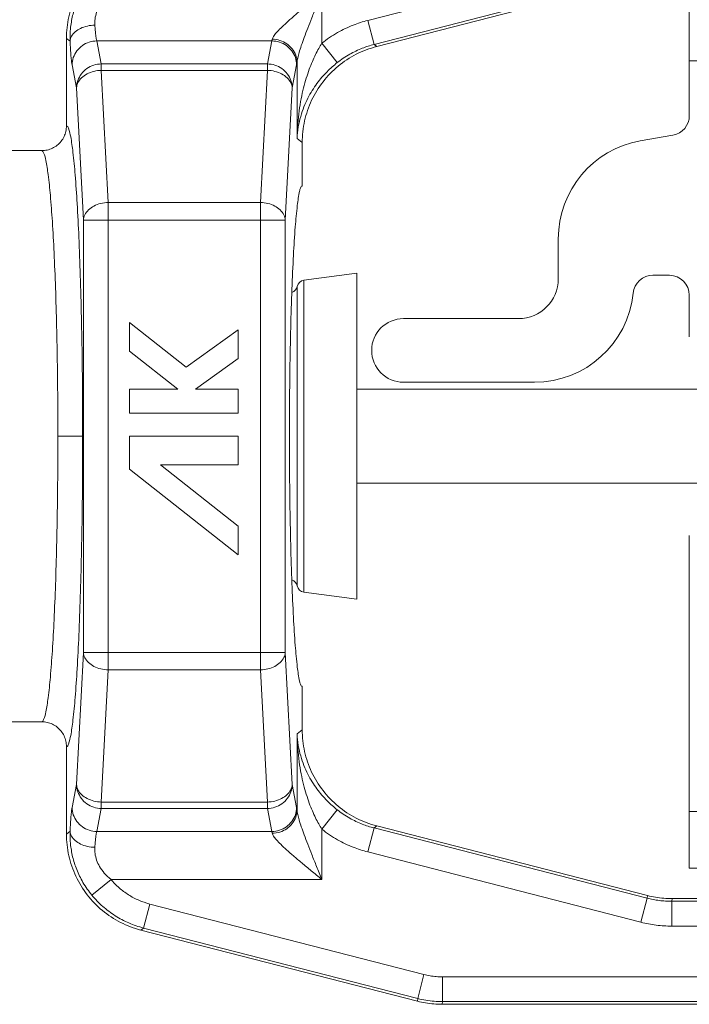
# Model space of a CAD drawing. Extents: x 11.53 to 16.67, y 24.05 to 27.25.
# Drawn here: x 12.03 to 12.34, y 25.75 to 26.2 of the extents above; entities that cross this region are included whole.
import ezdxf

# ---------------------------------------------------------------- set-up
doc = ezdxf.new("R2010")
doc.units = 0
doc.header["$LTSCALE"] = 0.1
doc.header["$MEASUREMENT"] = 0
doc.layers.get('0').update_dxf_attribs({"linetype": 'CONTINUOUS'})

msp = doc.modelspace()

# ---------------------------------------------------------------- linework, layer by layer
at = {"color": 7, "lineweight": 20}
for p, q in [((12.18808819066421, 26.20032593622231), (12.3133156722247, 26.23250376741992)), ((12.19091638427186, 26.18931936581306), (12.31614386586877, 26.22149719704707)), ((12.3162986068683, 26.22027321315589), (12.19214036816305, 26.18837012927203)), ((12.16700644582989, 26.18988460006483), (12.16700644582989, 26.2129046951336)), ((12.33551246959567, 26.15669427620854), (12.33551246959567, 26.20768360786248)), ((12.18808819066421, 26.20032593622231), (12.19091638427186, 26.18931936581306)), ((12.04988933689817, 26.15203311073644), (12.04988933689817, 26.19209487730024)), ((12.05153829013485, 26.19081606414525), (12.04988933689817, 26.19209487730024)), ((12.0658640277894, 26.18038591772782), (12.06380353210873, 26.19092076883597)), ((12.06380353210873, 26.19092076883597), (12.14408245897646, 26.19092076883597)), ((12.14408245897646, 26.19092076883597), (12.1420219633322, 26.18038591772782)), ((12.16700644582989, 26.18988460006483), (12.17404389516605, 26.18097179402262)), ((12.19091638427186, 26.18931936581306), (12.19214036816305, 26.18837012927203)), ((12.05449990566953, 26.169393954579), (12.05243940998886, 26.17992880568715)), ((12.0658640277894, 26.18038591772782), (12.0658640277894, 26.17744063006687)), ((12.1420219633322, 26.18038591772782), (12.0658640277894, 26.18038591772782)), ((12.06903768588114, 26.11688362589152), (12.0658640277894, 26.17744063006687)), ((12.1420219633322, 26.17744063006687), (12.0658640277894, 26.17744063006687)), ((12.1420219633322, 26.17744063006687), (12.13884830520404, 26.11688362589152)), ((12.1420219633322, 26.17744063006687), (12.1420219633322, 26.18038591772782)), ((12.15544658109632, 26.17992880568715), (12.15338608541565, 26.169393954579)), ((12.15564232371002, 26.14616970224172), (12.15564232371002, 26.18116425756615)), ((12.35228145618234, 26.18173785170442), (12.33551246959567, 26.18173785170442)), ((12.05767356376127, 26.10883695040365), (12.05449990566953, 26.169393954579)), ((12.15338608541565, 26.169393954579), (12.15021242732391, 26.10883695040365)), ((12.15799665422343, 26.14434384767144), (12.15564232371002, 26.14616970224172)), ((12.32798954927066, 26.14772880891171), (12.31304216211385, 26.14509318124684)), ((12.15799665422343, 26.12447511267487), (12.15799665422343, 26.14434384767144)), ((12.0384942643862, 26.14063431168559), (12.01720928551531, 26.14063431168559)), ((12.06903768588114, 25.9026514923764), (12.06903768588114, 26.11688362589152)), ((12.13884830520404, 26.11688362589152), (12.06903768588114, 26.11688362589152)), ((12.13884830520404, 25.9026514923764), (12.13884830520404, 26.11688362589152)), ((12.05767356376127, 26.10883695040365), (12.05767356376127, 25.91069816786427)), ((12.05767356376127, 26.10883695040365), (12.15021242732391, 26.10883695040365)), ((12.15021242732391, 25.91069816786427), (12.15021242732391, 26.10883695040365)), ((12.27542756059805, 26.10026584472627), (12.27542756059805, 26.08186944993111)), ((12.15877720092584, 26.08121833453456), (12.18308492163934, 26.08441850667646)), ((12.18308492163934, 25.93511661159146), (12.18308492163934, 26.08441850667646)), ((12.31883326934512, 26.0835081292674), (12.32640869550512, 26.0835081292674)), ((12.15569230149978, 26.07837314811352), (12.15569230149978, 25.9411619701544)), ((12.15877720092584, 26.08121833453456), (12.15877720092584, 25.93831678373336)), ((12.33551246959567, 26.0552864295867), (12.33551246959567, 26.07440435517685)), ((12.07876339620642, 26.0618375783617), (12.1048027511427, 26.04135177739463)), ((12.07876339620642, 26.04872814367131), (12.07876339620642, 26.0618375783617)), ((12.20441812269178, 26.06366190175001), (12.25722001241695, 26.06366190175001)), ((12.1048027511427, 26.04135177739463), (12.12865207822263, 26.05850504186)), ((12.12865207822263, 26.05850504186), (12.12865207822263, 26.04539560716961)), ((12.10097660498736, 26.03125246598766), (12.07876339620642, 26.04872814367131)), ((12.12865207822263, 26.04539560716961), (12.10898792618704, 26.03125246598766)), ((12.26450303168939, 26.03452982466025), (12.20441812269178, 26.03452982466025)), ((12.07876339620642, 26.03125246598766), (12.10097660498736, 26.03125246598766)), ((12.07876339620642, 26.020327937079), (12.07876339620642, 26.03125246598766)), ((12.10898792618704, 26.03125246598766), (12.12865207822263, 26.03125246598766)), ((12.12865207822263, 26.03125246598766), (12.12865207822263, 26.020327937079)), ((12.34691867627825, 26.03125246598766), (12.18308492163934, 26.03125246598766)), ((12.12865207822263, 26.020327937079), (12.07876339620642, 26.020327937079)), ((12.05731293766974, 26.00976755913396), (12.04594882279647, 26.00976755913396)), ((12.07876339620642, 26.00976755913396), (12.12865207822263, 26.00976755913396)), ((12.07876339620642, 25.99472166400696), (12.07876339620642, 26.00976755913396)), ((12.12865207822263, 26.00976755913396), (12.12865207822263, 25.99665812444357)), ((12.12865207822263, 25.95547301085814), (12.07876339620642, 25.99472166400696)), ((12.09296528378767, 25.99665812444357), (12.12865207822263, 25.96858244554853)), ((12.12865207822263, 25.99665812444357), (12.09296528378767, 25.99665812444357)), ((12.34691867627825, 25.98828265228027), (12.18308492163934, 25.98828265228027)), ((12.12865207822263, 25.96858244554853), (12.12865207822263, 25.95547301085814)), ((12.33551246959567, 25.81185151040544), (12.33551246959567, 25.96424868868122)), ((12.15877720092584, 25.93831678373336), (12.18308492163934, 25.93511661159146)), ((12.05767356376127, 25.91069816786427), (12.05449990566953, 25.85014116368892)), ((12.05767356376127, 25.91069816786427), (12.15021242732391, 25.91069816786427)), ((12.15338608541565, 25.85014116368892), (12.15021242732391, 25.91069816786427)), ((12.06903768588114, 25.9026514923764), (12.0658640277894, 25.84209448820105)), ((12.13884830520404, 25.9026514923764), (12.06903768588114, 25.9026514923764)), ((12.1420219633322, 25.84209448820105), (12.13884830520404, 25.9026514923764)), ((12.15799665422343, 25.89506000559305), (12.15799665422343, 25.87519127059648)), ((12.01720928551531, 25.87890080658233), (12.0384942643862, 25.87890080658233)), ((12.15799665422343, 25.87519127059648), (12.15564232371002, 25.8733654160262)), ((12.15564232371002, 25.8733654160262), (12.15564232371002, 25.83837086070177)), ((12.04988933689817, 25.86750200753148), (12.04988933689817, 25.82744024096768)), ((12.05449990566953, 25.85014116368892), (12.05243940998886, 25.83960631258077)), ((12.15544658109632, 25.83960631258077), (12.15338608541565, 25.85014116368892)), ((12.0658640277894, 25.8391492005401), (12.06380353210873, 25.82861434943196)), ((12.1420219633322, 25.84209448820105), (12.0658640277894, 25.84209448820105)), ((12.0658640277894, 25.8391492005401), (12.0658640277894, 25.84209448820105)), ((12.1420219633322, 25.8391492005401), (12.0658640277894, 25.8391492005401)), ((12.1420219633322, 25.84209448820105), (12.1420219633322, 25.8391492005401)), ((12.14408245897646, 25.82861434943196), (12.1420219633322, 25.8391492005401)), ((12.16700644582989, 25.82965051820309), (12.17404389516605, 25.8385633242453)), ((12.35228145618234, 25.8377972665635), (12.33551246959567, 25.8377972665635)), ((12.18808819066421, 25.81920918204561), (12.19091638427186, 25.83021575245486)), ((12.19091638427186, 25.83021575245486), (12.19214036816305, 25.83116498899588)), ((12.19091638427186, 25.83021575245486), (12.31614386586877, 25.79803792122084)), ((12.3162986068683, 25.79926190511203), (12.19214036816305, 25.83116498899588)), ((12.05153829013485, 25.82871905412268), (12.04988933689817, 25.82744024096768)), ((12.06380353210873, 25.82861434943196), (12.14408245897646, 25.82861434943196)), ((12.16700644582989, 25.82965051820309), (12.16700644582989, 25.80663042313432)), ((12.18808819066421, 25.81920918204561), (12.3133156722247, 25.78703135081159)), ((12.34905079094912, 25.81185151040544), (12.33551246959567, 25.81185151040544)), ((12.06157828601098, 25.79938385704843), (12.07031993134104, 25.80663042313432)), ((12.07031993134104, 25.80663042313432), (12.16700644582989, 25.80663042313432)), ((12.3162986068683, 25.79926190511203), (12.31614386586877, 25.79803792122084)), ((12.08525703469256, 25.78436319590811), (12.08808522830021, 25.79536976628095)), ((12.08808522830021, 25.79536976628095), (12.21382468222725, 25.76306038121434)), ((12.3133156722247, 25.78703135081159), (12.31614386586877, 25.79803792122084)), ((12.32761138133532, 25.79783169830599), (12.32745664033578, 25.7966077144148)), ((12.32745664033578, 25.7966077144148), (12.40508492056911, 25.7966077144148)), ((12.32745664033578, 25.78524359233135), (12.32745664033578, 25.7966077144148)), ((12.40386093667793, 25.79783169830599), (12.32761138133532, 25.79783169830599)), ((12.32745664033578, 25.78524359233135), (12.40508492056911, 25.78524359233135)), ((12.08525703469256, 25.78436319590811), (12.08403305083779, 25.78341395936709)), ((12.08403305083779, 25.78341395936709), (12.21084174762006, 25.75082982695032)), ((12.08525703469256, 25.78436319590811), (12.2109964886196, 25.75205381080509)), ((12.2109964886196, 25.75205381080509), (12.21382468222725, 25.76306038121434)), ((12.22230926308662, 25.76198772611892), (12.44974194477644, 25.76198772611892)), ((12.22230926308662, 25.75062360403547), (12.22230926308662, 25.76198772611892)), ((12.2109964886196, 25.75205381080509), (12.21084174762006, 25.75082982695032)), ((12.22230926308662, 25.75062360403547), (12.22215452208708, 25.74939962014428)), ((12.22215452208708, 25.74939962014428), (12.4500699102773, 25.74939962014428)), ((12.22230926308662, 25.75062360403547), (12.44974194477644, 25.75062360403547))]:
    msp.add_line(p, q, dxfattribs=at)
for centre, radius, start, end in [((12.32640869550512, 26.15669427620854), 0.009103774090548364, 280, 7.016477563892661e-15), ((12.32094643105079, 26.10026584472627), 0.04551887045274183, 99.99999999999997, 180), ((12.31883326934512, 26.07440435517685), 0.009103774090548364, 90, 174.0688487545), ((12.32640869550512, 26.07440435517685), 0.009103774090548364, 7.016477563892661e-15, 90), ((12.15213208973147, 26.07913831770394), 0.003641509636219346, 287.440951082, 347.8703644656001), ((12.1592525133045, 26.07760797852309), 0.003641509636219346, 97.50000000010006, 167.8703644658), ((12.25722001241695, 26.08186944993111), 0.01820754818109673, 270, 7.016477563892661e-15), ((12.26450303168939, 26.080048695113), 0.04551887045274183, 270, 354.0688487545), ((12.20441812269177, 26.04909586320513), 0.01456603854487738, 90, 270), ((12.15213208973147, 25.94039680056398), 0.003641509636219346, 12.12963553440001, 72.55919385330002), ((12.1592525133045, 25.94192713974483), 0.003641509636219346, 192.1296355344, 262.5000000000002)]:
    msp.add_arc(centre, radius, start, end, dxfattribs=at)
for points, start_tangent, end_tangent in [([(12.04988933689816, 26.19209487730023), (12.05098407636576, 26.20201690789189), (12.05421383267817, 26.21145369829358), (12.05942210423876, 26.2199548345482), (12.06635958222767, 26.22711490698739), (12.07469565729879, 26.23259156876913), (12.08403305083778, 26.23612115890083)], (-6.123031769111884e-17, 1), (0.9685367951443459, 0.2488704009148525)), ([(12.05153829013484, 26.19081606414524), (12.05172450029595, 26.19655529971043), (12.05272837991039, 26.20250354416383), (12.05456797524387, 26.20831595732175), (12.05746229192972, 26.21426792277894), (12.06157820516946, 26.22015132822326)], (-0.03301244901853794, 0.9994549405600027), (0.6382255979988792, 0.7698493918026911)), ([(12.06290241221829, 26.19817894114136), (12.06299946172746, 26.20107456250728), (12.06372103330735, 26.2040635235216), (12.06508001560792, 26.20697958111244), (12.06723987734411, 26.20996377502648), (12.07031993134103, 26.2129046951336)], (-0.06624401994286519, 0.9978034525004459), (0.7793138361017635, 0.6266338203930218)), ([(12.16700642966158, 26.2129046951336), (12.16212858646405, 26.20891409301365), (12.15778536760735, 26.20531971565515), (12.15400657695426, 26.20211782635938), (12.15078350656279, 26.19927720307765), (12.14815296834461, 26.19680467935768), (12.14616162380307, 26.1947144907346), (12.14485425480347, 26.19301793382678), (12.14427820159015, 26.19174440340982)], (-0.7748581645188717, -0.6321351318179093), (-0.1942039992206563, -0.9809611647189217)), ([(12.16700644582989, 26.21290467940227), (12.16456786920954, 26.20691989706082), (12.16239661136894, 26.20152915076329), (12.16050744904439, 26.19672689678467), (12.15889617702056, 26.19246631044558), (12.15758108936789, 26.18875769984016), (12.15658528549296, 26.18562263708943), (12.15593119957134, 26.18307796504941), (12.15564232371002, 26.18116425756615)], (-0.3776182992274425, -0.9259613491331988), (-0.06584204256086483, -0.9978300583924165)), ([(12.16700644582989, 26.18988460006483), (12.1741872109291, 26.1947145061746), (12.18138792359905, 26.19815414854206), (12.18808819066421, 26.20032593622231)], (0.7848653847292459, 0.6196663036294721), (0.9685298341792523, 0.2488974895508395)), ([(12.05153862133015, 26.19081606410883), (12.05220383920106, 26.19303715972314), (12.05386420074121, 26.19505165661879), (12.05636526756049, 26.19667217989786), (12.05947440334526, 26.19774800081252), (12.06290241221829, 26.19817905668646)], (0.06143367384921816, 0.9981111680155612), (0.9996659545213851, 0.02584529688063394)), ([(12.06380353210873, 26.19092076883597), (12.06355596061668, 26.19201758119651), (12.06331572949767, 26.19362553868185), (12.0630945669618, 26.19570840244471), (12.06290241221829, 26.19817894114136)], (-0.2815531917124696, 0.9595456217588205), (-0.06659203433012899, 0.997780286918806)), ([(12.14427820159015, 26.19174440340982), (12.14418043237303, 26.19129314596985), (12.14408245897645, 26.19092076883597)], (-0.1946728461058743, -0.9808682291669144), (-0.281545737040916, -0.9595478091028543)), ([(12.15564229217454, 26.18116425756615), (12.15503267869918, 26.1843954999058), (12.15339580314826, 26.18731810063398), (12.1508880189818, 26.18965289441177), (12.14774886849084, 26.19117686302642), (12.14427820159015, 26.19174443778568)], (-0.02068963027411625, 0.9997859466901505), (-0.9998390817228658, 0.01793908190449995)), ([(12.05243940998885, 26.17992880568715), (12.05219230974457, 26.18157008830227), (12.05195148214628, 26.18398755793164), (12.05173000137889, 26.18711777041002), (12.05153829013484, 26.19081606414524)], (-0.1918157237437792, 0.9814309594284514), (-0.04443212731403243, 0.9990124053595879)), ([(12.05243940998885, 26.17992880568715), (12.05303332298618, 26.18329751843859), (12.05466355048786, 26.18634207208637), (12.05717321476574, 26.18876952622535), (12.06032082801586, 26.19034632655368), (12.06380353210873, 26.19092076883597)], (0.01400278515167878, 0.9999019561977045), (0.9999141805548158, 0.01310082155406415)), ([(12.15544658109632, 26.17992880568715), (12.15485268007956, 26.18329748391708), (12.15322247293392, 26.18634202933505), (12.1507128175049, 26.18876949709327), (12.14756519180083, 26.19034631723142), (12.14408245897645, 26.19092076883597)], (-0.01400278512240336, 0.9999019561981144), (-0.9999141805551747, 0.01310082152667389)), ([(12.15564232371002, 26.14616970646587), (12.1559632167437, 26.15286510588869), (12.1566206370136, 26.15895120846541), (12.15753178729666, 26.16445913861585), (12.15863336275181, 26.16942783358239), (12.15987711658089, 26.17389974542889), (12.16122408026099, 26.17791121194244), (12.16264254902486, 26.18149642777252), (12.16410296681447, 26.18468078170637), (12.16556948293102, 26.18747269852219), (12.16700644582989, 26.18988460006483)], (0.01700096587011377, 0.9998554731357345), (0.5349815476700428, 0.8448637426547347)), ([(12.15799665422342, 26.14434384767144), (12.15909139369103, 26.15426587826309), (12.16232115000343, 26.16370266866478), (12.16752942156403, 26.17220380488299), (12.17446689955293, 26.1793638773586), (12.18280297462405, 26.18484053914033), (12.19214036816305, 26.18837012927203)], (-6.123031769111884e-17, 1), (0.9685367951443459, 0.2488704009148525)), ([(12.17404388722755, 26.18097180407319), (12.17978409631393, 26.18483073892752), (12.18554454159708, 26.18758057558685), (12.19091638427185, 26.18931936581306)], (0.7850106707480967, 0.6194822409170608), (0.9686650214596783, 0.2483708441031702)), ([(12.05449990566953, 26.169393954579), (12.05509380668629, 26.17276263277252), (12.05672401383192, 26.17580717819049), (12.05923366926094, 26.17823464594871), (12.06238129496501, 26.17981146612327), (12.06586402778939, 26.18038591772782)], (0.01400278512240324, 0.9999019561981144), (0.9999141805825648, 0.01310081943613403)), ([(12.05449990566953, 26.169393954579), (12.05515151157742, 26.1718134647647), (12.05680709673145, 26.17402270034628), (12.05931219087832, 26.17579921766835), (12.06243069331775, 26.17697516768045), (12.06586402778939, 26.17744063006687)], (0.05219299714013328, 0.9986370166629766), (0.9996568547563403, 0.02619489909622437)), ([(12.15338608541565, 26.169393954579), (12.15279741440786, 26.17274751617413), (12.15116836147511, 26.17579873138115), (12.14865507709966, 26.17823269515559), (12.14550183159944, 26.17981239510879), (12.14202196333219, 26.18038591772782)], (-0.01400278467784644, 0.9999019562043402), (-0.999914180556736, 0.01310082140750163)), ([(12.15338608541565, 26.169393954579), (12.15272850623025, 26.1718254571299), (12.15107132398293, 26.17402994549385), (12.14856925939, 26.1758016003081), (12.14545591467557, 26.17697501324403), (12.14202196333219, 26.17744063006687)], (-0.05219299631793385, 0.9986370167059482), (-0.9996568547859332, 0.02619489796688905)), ([(12.15564232371002, 26.18116425756615), (12.15554476956045, 26.18048907055279), (12.15544658109632, 26.17992880568715)], (-0.131299279261198, -0.9913427758679083), (-0.1917830309840359, -0.9814373484978939)), ([(12.15564232392851, 26.14616970205964), (12.15619816643561, 26.151493207554), (12.15728796848954, 26.15633286180299), (12.15877899724612, 26.16071361176952), (12.16056997562201, 26.16466660794662), (12.16258378540122, 26.16822573378034), (12.16475818127634, 26.1714199643987), (12.16704258333396, 26.17427658905642), (12.16938971217943, 26.17681578138915), (12.17174241085954, 26.17904422640744), (12.17404388722755, 26.18097180407319)], (0.04216522775243119, 0.99911065131375), (0.7850011239175336, 0.6194943385118296)), ([(12.03849400241599, 26.14063430025125), (12.04102417429237, 26.14091828545589), (12.04343570837028, 26.14175976539338), (12.04559882044514, 26.14311642685062), (12.04740494954036, 26.14492021838798), (12.04876352366413, 26.14708104716346), (12.04960501783992, 26.14948665366482), (12.04988933427627, 26.15201271893795)], (0.9999999999993998, -1.095566755196278e-06), (-5.051440011205752e-06, 0.9999999999872415)), ([(12.05731414890867, 26.00976755913396), (12.05726288431865, 26.02622495597936), (12.05708321074017, 26.0448087510538), (12.05674347427791, 26.06429528954934), (12.05623621449823, 26.08340772053842), (12.05557899622286, 26.10097058546711), (12.05479249616201, 26.11639397091734), (12.05388170897387, 26.12951614586618), (12.05287027679562, 26.13988538461192), (12.05182012258824, 26.14699916315816), (12.05080294836834, 26.15086695471016), (12.04988933689816, 26.15203311073644)], (-2.311342707643182e-06, 0.999999999997329), (-0.9967869761547158, 0.08009821576251239)), ([(12.04595003439955, 26.00976755913396), (12.04589833941951, 26.02497195074939), (12.04571725956285, 26.04213153541888), (12.04537496577761, 26.06011820659488), (12.04486415348679, 26.07774630286889), (12.04420271652251, 26.09392913316508), (12.04341140471648, 26.10812610197719), (12.04249528359069, 26.12018630092175), (12.04147888126159, 26.12968630199506), (12.0404253386295, 26.13616625328459), (12.03940708885331, 26.13964897077822), (12.0384942643862, 26.14063431168559)], (-1.192974074801346e-06, 0.9999999999992886), (-0.9999999835634567, 0.0001813093676510337)), ([(12.15677967361074, 26.12210005967748), (12.15718218937139, 26.12341747243405), (12.15758847660718, 26.12421039302262)], (0.2457462066460212, 0.9693342054828619), (0.6274945392796477, 0.778620962454918)), ([(12.15758847660718, 26.12421039302262), (12.15799665422342, 26.12447511267487)], (0.6274945317138033, 0.7786209685522697), (1, 6.123031769111888e-17)), ([(12.15677967361074, 25.89743505859044), (12.15575609441238, 25.90396195436503), (12.15480980272378, 25.91384833643452), (12.15397083349794, 25.92677643854747), (12.15326571535103, 25.94233220725694), (12.15271663520016, 25.96001968519161), (12.15234078392042, 25.97927777507313), (12.15214989471075, 25.99949730241013), (12.15214990738321, 26.02004051505397), (12.15234081942514, 26.04025981654454), (12.15271668676393, 26.05951749260491), (12.15326577332387, 26.07720444831068), (12.15397088458831, 26.09275962214313), (12.1548098350968, 26.1056871957638), (12.1557561053369, 26.11557325475855), (12.15677967361074, 26.12210005967748)], (-0.2153790204745223, 0.9765305307769109), (0.2153790204745222, 0.976530530776911)), ([(12.05767356376127, 26.10883695040365), (12.05833114294666, 26.11126845295455), (12.0599883252304, 26.1134729413185), (12.06249038978692, 26.11524459613275), (12.06560373453776, 26.11641800906868), (12.06903768588113, 26.11688362589152)], (0.05219299631793374, 0.9986370167059482), (0.9996568547859332, 0.02619489796688918)), ([(12.1502124273239, 26.10883695040365), (12.14955906588064, 26.11125999121502), (12.14790355927396, 26.11346730247724), (12.14540017528927, 26.11524219605016), (12.14228405195732, 26.1164175594879), (12.13884830520404, 26.11688362589152)], (-0.05219299698901252, 0.9986370166708748), (-0.9996568548176056, 0.02619489675820044)), ([(12.04595003439955, 26.00976755913396), (12.04589833941951, 25.99456316751853), (12.04571725956285, 25.97740358284904), (12.04537496577761, 25.95941691167303), (12.04486415348679, 25.94178881539903), (12.04420271652251, 25.92560598510284), (12.04341140471648, 25.91140901629073), (12.04249528359069, 25.89934881734616), (12.04147888126159, 25.88984881627286), (12.0404253386295, 25.88336886498332), (12.03940708885331, 25.87988614748969), (12.0384942643862, 25.87890080658233)], (-1.192974074678886e-06, -0.9999999999992886), (-0.9999999835634567, -0.0001813093676511561)), ([(12.05731414890867, 26.00976755913396), (12.05726288431865, 25.99331016225214), (12.05708321074017, 25.97472636721411), (12.05674347427791, 25.95523982871858), (12.05623621449823, 25.93612739772949), (12.05557899622286, 25.9185645328008), (12.05479249616201, 25.90314114735057), (12.05388170897387, 25.89001897240174), (12.05287027679562, 25.87964973365599), (12.05182012258824, 25.87253595510975), (12.05080294836834, 25.86866816355776), (12.04988933689816, 25.86750200753147)], (-2.311342707520721e-06, -0.999999999997329), (-0.9967869761547158, -0.0800982157625125)), ([(12.05767356376127, 25.91069816786426), (12.05833114294666, 25.90826666531337), (12.0599883252304, 25.90606217694941), (12.06249038978692, 25.90429052213517), (12.06560373453776, 25.90311710919924), (12.06903768588113, 25.90265149237639)], (0.05219299631793385, -0.9986370167059482), (0.9996568547859332, -0.02619489796688905)), ([(12.1502124273239, 25.91069816786426), (12.14955906588064, 25.90827512705289), (12.14790355927396, 25.90606781579067), (12.14540017528927, 25.90429292221775), (12.14228405195732, 25.90311755878001), (12.13884830520404, 25.90265149237639)], (-0.05219299698901241, -0.9986370166708748), (-0.9996568548176056, -0.02619489675820056)), ([(12.15718218937139, 25.89611764579745), (12.15677967361074, 25.89743505859044)], (-0.3387646266929943, 0.9408711536132651), (-0.2457462192458043, 0.969334202288557)), ([(12.15799665422342, 25.89506000559305), (12.15758847664358, 25.8953247252453), (12.15718218937139, 25.89611764579745)], (-1, -6.123031769111888e-17), (-0.3387646217013615, 0.9408711554105237)), ([(12.03849400241599, 25.87890081801666), (12.04102417429237, 25.87861683281202), (12.04343570837028, 25.87777535287453), (12.04559882044514, 25.87641869141729), (12.04740494954036, 25.87461489987994), (12.04876352366413, 25.87245407110445), (12.04960501783992, 25.8700484646031), (12.04988933427627, 25.86752239932996)], (0.9999999999993998, 1.095566755318739e-06), (-5.051440011083293e-06, -0.9999999999872415)), ([(12.15799665422342, 25.87519127059648), (12.15909139369103, 25.86526924000482), (12.16232115000343, 25.85583244960313), (12.16752942156403, 25.84733131334852), (12.17446689955293, 25.84017124090932), (12.18280297462405, 25.83469457912759), (12.19214036816305, 25.83116498899588)], (6.123031769111884e-17, -1), (0.9685367951443459, -0.2488704009148524)), ([(12.15564232392851, 25.87336541620828), (12.15619816643561, 25.86804191071392), (12.15728796848954, 25.86320225646493), (12.15877899724612, 25.8588215064984), (12.16056997562201, 25.85486851032129), (12.16258378540122, 25.85130938448757), (12.16475818127634, 25.84811515386922), (12.16704258333396, 25.84525852917508), (12.16938971217943, 25.84271933687877), (12.17174241085954, 25.84049089186047), (12.17404388722755, 25.83856331419473)], (0.0421652277524313, -0.99911065131375), (0.7850011239175336, -0.6194943385118296)), ([(12.15564232371002, 25.87336541180204), (12.1559632167437, 25.86667001237923), (12.1566206370136, 25.86058390980252), (12.15753178729666, 25.85507597965206), (12.15863336275181, 25.85010728468552), (12.15987711658089, 25.84563537283904), (12.16122408026099, 25.84162390632547), (12.16264254902486, 25.8380386904954), (12.16410296681447, 25.83485433656155), (12.16556948293102, 25.83206241974573), (12.16700644582989, 25.82965051820309)], (0.01700096587011389, -0.9998554731357345), (0.5349815476700428, -0.8448637426547346)), ([(12.05449990566953, 25.85014116368892), (12.05509380668629, 25.8467724854954), (12.05672401383192, 25.84372794007743), (12.05923366926094, 25.84130047231921), (12.06238129496501, 25.83972365214465), (12.06586402778939, 25.8391492005401)], (0.01400278512240336, -0.9999019561981144), (0.9999141805825648, -0.0131008194361339)), ([(12.05449990566953, 25.85014116368892), (12.05515151157742, 25.84772165350321), (12.05680709673145, 25.84551241792164), (12.05931219087832, 25.84373590059957), (12.06243069331775, 25.84255995058746), (12.06586402778939, 25.84209448820105)], (0.0521929971401334, -0.9986370166629766), (0.9996568547563403, -0.02619489909622425)), ([(12.15338608541565, 25.85014116368892), (12.15279741440786, 25.84678760209378), (12.15116836147511, 25.84373638688676), (12.14865507709966, 25.84130242311234), (12.14550183159944, 25.83972272315912), (12.14202196333219, 25.8391492005401)], (-0.01400278467784632, -0.9999019562043402), (-0.999914180556736, -0.01310082140750175)), ([(12.15338608541565, 25.85014116368892), (12.15272850623025, 25.84770966113802), (12.15107132398293, 25.84550517277406), (12.14856925939, 25.84373351795982), (12.14545591467557, 25.84256010502389), (12.14202196333219, 25.84209448820105)], (-0.05219299631793374, -0.9986370167059482), (-0.9996568547859332, -0.02619489796688918)), ([(12.05243940998885, 25.83960631258077), (12.05219230974457, 25.83796502996565), (12.05195148214628, 25.83554756033628), (12.05173000137889, 25.83241734785789), (12.05153829013484, 25.82871905412267)], (-0.1918157237437791, -0.9814309594284514), (-0.04443212731403233, -0.9990124053595879)), ([(12.05243940998885, 25.83960631258077), (12.05303332298618, 25.83623759982932), (12.05466355048786, 25.83319304618155), (12.05717321476574, 25.83076559204256), (12.06032082801586, 25.82918879171424), (12.06380353210873, 25.82861434943195)], (0.0140027851516789, -0.9999019561977045), (0.9999141805548158, -0.01310082155406403)), ([(12.15544658109632, 25.83960631258077), (12.15485268007956, 25.83623763435083), (12.15322247293392, 25.83319308893287), (12.1507128175049, 25.83076562117464), (12.14756519180083, 25.8291888010365), (12.14408245897645, 25.82861434943195)], (-0.01400278512240324, -0.9999019561981144), (-0.9999141805551747, -0.01310082152667401)), ([(12.15564232371002, 25.83837086070177), (12.15554476956045, 25.83904604771513), (12.15544658109632, 25.83960631258077)], (-0.1312992792611981, 0.9913427758679083), (-0.1917830309840361, 0.9814373484978939)), ([(12.15564229217454, 25.83837086070177), (12.15503267869918, 25.83513961836211), (12.15339580314826, 25.83221701763394), (12.1508880189818, 25.82988222385615), (12.14774886849084, 25.8283582552415), (12.14427820159015, 25.82779068048224)], (-0.02068963027411612, -0.9997859466901505), (-0.9998390817228658, -0.01793908190450007)), ([(12.16700644582989, 25.80663043886563), (12.16456786920954, 25.8126152212071), (12.16239661136894, 25.81800596750463), (12.16050744904439, 25.82280822148324), (12.15889617702056, 25.82706880782233), (12.15758108936789, 25.83077741842775), (12.15658528549296, 25.83391248117849), (12.15593119957134, 25.8364571532185), (12.15564232371002, 25.83837086070177)], (-0.3776182992274427, 0.9259613491331989), (-0.06584204256086493, 0.9978300583924165)), ([(12.17404388722755, 25.83856331419473), (12.17978409631393, 25.8347043793404), (12.18554454159708, 25.83195454268106), (12.19091638427185, 25.83021575245485)], (0.7850106707480967, -0.6194822409170608), (0.9686650214596783, -0.2483708441031701)), ([(12.04988933689816, 25.82744024096768), (12.05098407636576, 25.81751821037602), (12.05421383267817, 25.80808141997434), (12.05942210423876, 25.79958028371971), (12.06635958222767, 25.79242021128052), (12.07469565729879, 25.78694354949879), (12.08403305083778, 25.78341395936709)], (6.123031769111884e-17, -1), (0.9685367951443459, -0.2488704009148524)), ([(12.05153829013484, 25.82871905412267), (12.05172450029595, 25.82297981855749), (12.05272837991039, 25.81703157410409), (12.05456797524387, 25.81121916094617), (12.05746229192972, 25.80526719548898), (12.06157820516946, 25.79938379004465)], (-0.03301244901853782, -0.9994549405600027), (0.6382255979988792, -0.7698493918026911)), ([(12.05153862133015, 25.82871905415908), (12.05220383920106, 25.82649795854478), (12.05386420074121, 25.82448346164912), (12.05636526756049, 25.82286293837005), (12.05947440334526, 25.82178711745539), (12.06290241221829, 25.82135606158145)], (0.06143367384921829, -0.9981111680155612), (0.9996659545213851, -0.02584529688063381)), ([(12.06380353210873, 25.82861434943195), (12.06355596061668, 25.82751753707141), (12.06331572949767, 25.82590957958606), (12.0630945669618, 25.82382671582321), (12.06290241221829, 25.82135617712655)], (-0.2815531917124695, -0.9595456217588205), (-0.06659203433012889, -0.997780286918806)), ([(12.14427820159015, 25.82779071485809), (12.14418043237303, 25.82824197229806), (12.14408245897645, 25.82861434943195)], (-0.1946728461058745, 0.9808682291669144), (-0.2815457370409162, 0.9595478091028541)), ([(12.16700642966158, 25.80663042313432), (12.16212858646405, 25.81062102521784), (12.15778536760735, 25.81421540261277), (12.15400657695426, 25.81741729190854), (12.15078350656279, 25.82025791519027), (12.14815296834461, 25.82273043891024), (12.14616162380307, 25.82482062753331), (12.14485425480347, 25.82651718444113), (12.14427820159015, 25.82779071485809)], (-0.7748581645188717, 0.6321351318179093), (-0.1942039992206564, 0.9809611647189217)), ([(12.16700644582989, 25.82965051820309), (12.1741872109291, 25.82482061209331), (12.18138792359905, 25.82138096972585), (12.18808819066421, 25.8192091820456)], (0.7848653847292459, -0.6196663036294721), (0.9685298341792523, -0.2488974895508394)), ([(12.06290241221829, 25.82135617712655), (12.06299946172746, 25.81846055576063), (12.06372103330735, 25.81547159474631), (12.06508001560792, 25.81255553715549), (12.06723987734411, 25.80957134324143), (12.07031993134103, 25.80663042313432)], (-0.06624401994286508, -0.9978034525004459), (0.7793138361017635, -0.6266338203930218)), ([(12.07031993134103, 25.80663042313432), (12.07403734340242, 25.80280134509032), (12.07830869378909, 25.79959823049939), (12.08303322666338, 25.79709913796097), (12.08808522830021, 25.79536976628095)], (0.6381675595447952, -0.7698975035318923), (0.9685054010499314, -0.2489925463485038)), ([(12.06157820516946, 25.79938379004465), (12.06653464729363, 25.79427699199044), (12.07222846584138, 25.79000516289091), (12.07851985677591, 25.78667356422361), (12.08525703469255, 25.78436319590811)], (0.6381560732371206, -0.7699070243805928), (0.9683899476771938, -0.2494411939471144)), ([(12.32761138133531, 25.79783169830599), (12.32380483837314, 25.7979913562175), (12.32002511789697, 25.79846920381517), (12.3162986068683, 25.79926190511203)], (-1, -6.123031769111888e-17), (-0.9685367949525365, 0.2488704016613231)), ([(12.31614386586876, 25.79803792122084), (12.31893578370421, 25.79741328411482), (12.32175340841279, 25.79696665805606), (12.32459435917548, 25.79669772954697), (12.32745664033578, 25.7966077144148)], (0.9685149207288328, -0.2489555147523801), (0.9999999963130389, 8.587154420554409e-05)), ([(12.3133156722247, 25.78703135081159), (12.3168053856774, 25.78625082752409), (12.32032783936059, 25.78569256049987), (12.3238794363003, 25.78535630470176), (12.32745664033578, 25.78524359233135)], (0.9685361592857787, -0.2488728754925952), (0.9999999999990671, -1.365998113147504e-06)), ([(12.21382468222725, 25.76306038121434), (12.21662057087404, 25.76246568103188), (12.21945294315042, 25.7621075849884), (12.22230926308662, 25.76198772611892)], (0.9685412457432865, -0.2488530797359013), (0.9999999998254743, -1.868292609362395e-05)), ([(12.21084174762007, 25.75082982695032), (12.21456825868516, 25.75003712565346), (12.2183479791249, 25.74955927805578), (12.22215452208707, 25.74939962014427)], (0.9685367949525365, -0.2488704016613231), (1, 6.123031769111888e-17)), ([(12.2109964886196, 25.75205381080509), (12.21472597996901, 25.75126083013161), (12.2184994457518, 25.75078375985058), (12.22230926308662, 25.75062360403546)], (0.9685605333090719, -0.2487780000644072), (0.9999999954144133, -9.576624484206938e-05))]:
    msp.add_spline(points, degree=3, dxfattribs=dict(at, start_tangent=start_tangent, end_tangent=end_tangent))

doc.saveas('drawing.dxf')
